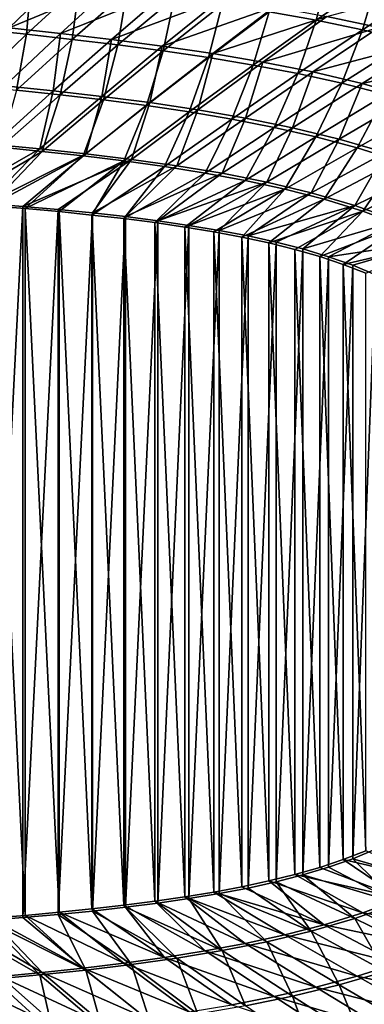
# Model space of a CAD drawing. Units: millimetres. Extents: x -10 to 1600, y -950 to -240.
# Drawn here: x 1135 to 1225, y -715 to -459 of the extents above; entities that cross this region are included whole.
import ezdxf

# ---------------------------------------------------------------- set-up
doc = ezdxf.new("R2010")
doc.units = ezdxf.units.MM
doc.header["$LTSCALE"] = 79.945264
for name, color, linetype in [('105', 7, 'CONTINUOUS'), ('139', 7, 'CONTINUOUS'), ('153', 7, 'CONTINUOUS'), ('2', 7, 'CONTINUOUS'), ('41', 7, 'CONTINUOUS'), ('77', 7, 'CONTINUOUS')]:
    doc.layers.add(name, color=color, linetype=linetype)

msp = doc.modelspace()

# ---------------------------------------------------------------- linework, layer by layer
at = {"layer": '105', "linetype": 'Continuous'}
for points in [[(1135.85, -507.42, -433.68), (1126.37, -693.33, -433.93), (1126.37, -506.67, -433.93), (1135.85, -507.42, -433.68)], [(1135.85, -692.58, -433.68), (1126.37, -693.33, -433.93), (1135.85, -507.42, -433.68), (1135.85, -692.58, -433.68)], [(1145.05, -508.22, -433.44), (1135.85, -692.58, -433.68), (1135.85, -507.42, -433.68), (1145.05, -508.22, -433.44)], [(1145.05, -691.78, -433.44), (1135.85, -692.58, -433.68), (1145.05, -508.22, -433.44), (1145.05, -691.78, -433.44)], [(1153.98, -509.11, -433.21), (1145.05, -691.78, -433.44), (1145.05, -508.22, -433.44), (1153.98, -509.11, -433.21)], [(1153.98, -690.89, -433.21), (1145.05, -691.78, -433.44), (1153.98, -509.11, -433.21), (1153.98, -690.89, -433.21)], [(1162.64, -510.09, -432.98), (1153.98, -690.89, -433.21), (1153.98, -509.11, -433.21), (1162.64, -510.09, -432.98)], [(1162.64, -689.91, -432.98), (1153.98, -690.89, -433.21), (1162.64, -510.09, -432.98), (1162.64, -689.91, -432.98)], [(1171.03, -511.16, -432.76), (1162.64, -689.91, -432.98), (1162.64, -510.09, -432.98), (1171.03, -511.16, -432.76)], [(1171.03, -688.84, -432.76), (1162.64, -689.91, -432.98), (1171.03, -511.16, -432.76), (1171.03, -688.84, -432.76)], [(1179.15, -512.35, -432.55), (1171.03, -688.84, -432.76), (1171.03, -511.16, -432.76), (1179.15, -512.35, -432.55)], [(1179.15, -687.65, -432.55), (1171.03, -688.84, -432.76), (1179.15, -512.35, -432.55), (1179.15, -687.65, -432.55)], [(1186.99, -513.65, -432.34), (1179.15, -687.65, -432.55), (1179.15, -512.35, -432.55), (1186.99, -513.65, -432.34)], [(1187, -686.35, -432.34), (1179.15, -687.65, -432.55), (1186.99, -513.65, -432.34), (1187, -686.35, -432.34)], [(1194.56, -515.1, -432.14), (1187, -686.35, -432.34), (1186.99, -513.65, -432.34), (1194.56, -515.1, -432.14)], [(1194.56, -684.9, -432.14), (1187, -686.35, -432.34), (1194.56, -515.1, -432.14), (1194.56, -684.9, -432.14)], [(1201.84, -516.72, -431.95), (1194.56, -684.9, -432.14), (1194.56, -515.1, -432.14), (1201.84, -516.72, -431.95)], [(1201.84, -683.28, -431.95), (1194.56, -684.9, -432.14), (1201.84, -516.72, -431.95), (1201.84, -683.28, -431.95)], [(1208.82, -518.5, -431.77), (1201.84, -683.28, -431.95), (1201.84, -516.72, -431.95), (1208.82, -518.5, -431.77)], [(1208.82, -681.49, -431.77), (1201.84, -683.28, -431.95), (1208.82, -518.5, -431.77), (1208.82, -681.49, -431.77)], [(1215.48, -520.52, -431.6), (1208.82, -681.49, -431.77), (1208.82, -518.5, -431.77), (1215.48, -520.52, -431.6)], [(1215.48, -679.48, -431.6), (1208.82, -681.49, -431.77), (1215.48, -520.52, -431.6), (1215.48, -679.48, -431.6)], [(1221.82, -522.74, -431.43), (1215.48, -679.48, -431.6), (1215.48, -520.52, -431.6), (1221.82, -522.74, -431.43)], [(1221.82, -677.26, -431.43), (1215.48, -679.48, -431.6), (1221.82, -522.74, -431.43), (1221.82, -677.26, -431.43)], [(1227.77, -525.23, -431.27), (1221.82, -677.26, -431.43), (1221.82, -522.74, -431.43), (1227.77, -525.23, -431.27)], [(1227.77, -674.77, -431.27), (1221.82, -677.26, -431.43), (1227.77, -525.23, -431.27), (1227.77, -674.77, -431.27)]]:
    msp.add_3dface(points, dxfattribs=at)
at = {"layer": '139', "linetype": 'Continuous'}
for points in [[(1221.82, -677.26, -431.43), (1227.77, -674.77, -431.27), (1244.39, -683.83, -425.89), (1221.82, -677.26, -431.43)], [(1215.48, -679.48, -431.6), (1221.82, -677.26, -431.43), (1233.57, -688.8, -426.24), (1215.48, -679.48, -431.6)], [(1233.57, -688.8, -426.24), (1221.82, -677.26, -431.43), (1244.39, -683.83, -425.89), (1233.57, -688.8, -426.24)], [(1201.84, -683.28, -431.95), (1208.82, -681.49, -431.77), (1222.42, -692.83, -426.61), (1201.84, -683.28, -431.95)], [(1208.82, -681.49, -431.77), (1215.48, -679.48, -431.6), (1233.57, -688.8, -426.24), (1208.82, -681.49, -431.77)], [(1222.42, -692.83, -426.61), (1208.82, -681.49, -431.77), (1233.57, -688.8, -426.24), (1222.42, -692.83, -426.61)], [(1194.56, -684.9, -432.14), (1201.84, -683.28, -431.95), (1211.03, -696.15, -427), (1194.56, -684.9, -432.14)], [(1211.03, -696.15, -427), (1201.84, -683.28, -431.95), (1222.42, -692.83, -426.61), (1211.03, -696.15, -427)], [(1179.15, -687.65, -432.55), (1187, -686.35, -432.34), (1199.47, -698.9, -427.39), (1179.15, -687.65, -432.55)], [(1187, -686.35, -432.34), (1194.56, -684.9, -432.14), (1211.03, -696.15, -427), (1187, -686.35, -432.34)], [(1199.47, -698.9, -427.39), (1187, -686.35, -432.34), (1211.03, -696.15, -427), (1199.47, -698.9, -427.39)], [(1162.64, -689.91, -432.98), (1171.03, -688.84, -432.76), (1187.79, -701.2, -427.79), (1162.64, -689.91, -432.98)], [(1171.03, -688.84, -432.76), (1179.15, -687.65, -432.55), (1187.79, -701.2, -427.79), (1171.03, -688.84, -432.76)], [(1187.79, -701.2, -427.79), (1179.15, -687.65, -432.55), (1199.47, -698.9, -427.39), (1187.79, -701.2, -427.79)], [(1222.42, -692.83, -426.61), (1233.57, -688.8, -426.24), (1241.88, -702.37, -420.45), (1222.42, -692.83, -426.61)], [(1135.85, -692.58, -433.68), (1145.05, -691.78, -433.44), (1152.26, -706.28, -429.06), (1135.85, -692.58, -433.68)], [(1145.05, -691.78, -433.44), (1153.98, -690.89, -433.21), (1164.16, -704.83, -428.63), (1145.05, -691.78, -433.44)], [(1152.26, -706.28, -429.06), (1145.05, -691.78, -433.44), (1164.16, -704.83, -428.63), (1152.26, -706.28, -429.06)], [(1153.98, -690.89, -433.21), (1162.64, -689.91, -432.98), (1176.01, -703.16, -428.2), (1153.98, -690.89, -433.21)], [(1164.16, -704.83, -428.63), (1153.98, -690.89, -433.21), (1176.01, -703.16, -428.2), (1164.16, -704.83, -428.63)], [(1176.01, -703.16, -428.2), (1162.64, -689.91, -432.98), (1187.79, -701.2, -427.79), (1176.01, -703.16, -428.2)], [(1116.61, -694, -434.18), (1126.37, -693.33, -433.93), (1140.31, -707.54, -429.5), (1116.61, -694, -434.18)], [(1128.32, -708.67, -429.94), (1116.61, -694, -434.18), (1140.31, -707.54, -429.5), (1128.32, -708.67, -429.94)], [(1126.37, -693.33, -433.93), (1135.85, -692.58, -433.68), (1152.26, -706.28, -429.06), (1126.37, -693.33, -433.93)], [(1140.31, -707.54, -429.5), (1126.37, -693.33, -433.93), (1152.26, -706.28, -429.06), (1140.31, -707.54, -429.5)], [(1211.03, -696.15, -427), (1222.42, -692.83, -426.61), (1230.24, -706.59, -420.92), (1211.03, -696.15, -427)], [(1230.24, -706.59, -420.92), (1222.42, -692.83, -426.61), (1241.88, -702.37, -420.45), (1230.24, -706.59, -420.92)], [(1199.47, -698.9, -427.39), (1211.03, -696.15, -427), (1218.32, -710.12, -421.4), (1199.47, -698.9, -427.39)], [(1218.32, -710.12, -421.4), (1211.03, -696.15, -427), (1230.24, -706.59, -420.92), (1218.32, -710.12, -421.4)], [(1187.79, -701.2, -427.79), (1199.47, -698.9, -427.39), (1206.17, -713.08, -421.89), (1187.79, -701.2, -427.79)], [(1206.17, -713.08, -421.89), (1199.47, -698.9, -427.39), (1218.32, -710.12, -421.4), (1206.17, -713.08, -421.89)], [(1176.01, -703.16, -428.2), (1187.79, -701.2, -427.79), (1193.88, -715.59, -422.39), (1176.01, -703.16, -428.2)], [(1193.88, -715.59, -422.39), (1187.79, -701.2, -427.79), (1206.17, -713.08, -421.89), (1193.88, -715.59, -422.39)], [(1152.26, -706.28, -429.06), (1164.16, -704.83, -428.63), (1168.98, -719.6, -423.45), (1152.26, -706.28, -429.06)], [(1164.16, -704.83, -428.63), (1176.01, -703.16, -428.2), (1181.48, -717.74, -422.91), (1164.16, -704.83, -428.63)], [(1168.98, -719.6, -423.45), (1164.16, -704.83, -428.63), (1181.48, -717.74, -422.91), (1168.98, -719.6, -423.45)], [(1181.48, -717.74, -422.91), (1176.01, -703.16, -428.2), (1193.88, -715.59, -422.39), (1181.48, -717.74, -422.91)], [(1128.32, -708.67, -429.94), (1140.31, -707.54, -429.5), (1143.8, -722.7, -424.57), (1128.32, -708.67, -429.94)], [(1140.31, -707.54, -429.5), (1152.26, -706.28, -429.06), (1156.42, -721.24, -424), (1140.31, -707.54, -429.5)], [(1143.8, -722.7, -424.57), (1140.31, -707.54, -429.5), (1156.42, -721.24, -424), (1143.8, -722.7, -424.57)], [(1156.42, -721.24, -424), (1152.26, -706.28, -429.06), (1168.98, -719.6, -423.45), (1156.42, -721.24, -424)], [(1218.32, -710.12, -421.4), (1230.24, -706.59, -420.92), (1236.9, -720.97, -414.56), (1218.32, -710.12, -421.4)], [(1131.14, -724.01, -425.15), (1128.32, -708.67, -429.94), (1143.8, -722.7, -424.57), (1131.14, -724.01, -425.15)], [(1206.17, -713.08, -421.89), (1218.32, -710.12, -421.4), (1224.25, -724.56, -415.12), (1206.17, -713.08, -421.89)], [(1224.25, -724.56, -415.12), (1218.32, -710.12, -421.4), (1236.9, -720.97, -414.56), (1224.25, -724.56, -415.12)], [(1193.88, -715.59, -422.39), (1206.17, -713.08, -421.89), (1211.41, -727.58, -415.69), (1193.88, -715.59, -422.39)], [(1211.41, -727.58, -415.69), (1206.17, -713.08, -421.89), (1224.25, -724.56, -415.12), (1211.41, -727.58, -415.69)]]:
    msp.add_3dface(points, dxfattribs=at)
at = {"layer": '153', "linetype": 'Continuous'}
for points in [[(1145.86, -447.86, -412.13), (1118.93, -459.65, -420.22), (1131.86, -446.38, -412.87), (1145.86, -447.86, -412.13)], [(1132.3, -460.96, -419.53), (1118.93, -459.65, -420.22), (1145.86, -447.86, -412.13), (1132.3, -460.96, -419.53)], [(1159.82, -449.46, -411.4), (1132.3, -460.96, -419.53), (1145.86, -447.86, -412.13), (1159.82, -449.46, -411.4)], [(1145.64, -462.38, -418.85), (1132.3, -460.96, -419.53), (1159.82, -449.46, -411.4), (1145.64, -462.38, -418.85)], [(1173.74, -451.24, -410.68), (1145.64, -462.38, -418.85), (1159.82, -449.46, -411.4), (1173.74, -451.24, -410.68)], [(1228.63, -460.87, -408.01), (1215.07, -457.94, -408.64), (1245.57, -449.75, -399.2), (1228.63, -460.87, -408.01)], [(1158.93, -463.94, -418.19), (1145.64, -462.38, -418.85), (1173.74, -451.24, -410.68), (1158.93, -463.94, -418.19)], [(1187.6, -453.21, -409.98), (1158.93, -463.94, -418.19), (1173.74, -451.24, -410.68), (1187.6, -453.21, -409.98)], [(1172.17, -465.68, -417.53), (1158.93, -463.94, -418.19), (1187.6, -453.21, -409.98), (1172.17, -465.68, -417.53)], [(1201.38, -455.42, -409.3), (1172.17, -465.68, -417.53), (1187.6, -453.21, -409.98), (1201.38, -455.42, -409.3)], [(1185.34, -467.64, -416.9), (1172.17, -465.68, -417.53), (1201.38, -455.42, -409.3), (1185.34, -467.64, -416.9)], [(1215.07, -457.94, -408.64), (1185.34, -467.64, -416.9), (1201.38, -455.42, -409.3), (1215.07, -457.94, -408.64)], [(1198.43, -469.85, -416.28), (1185.34, -467.64, -416.9), (1215.07, -457.94, -408.64), (1198.43, -469.85, -416.28)], [(1228.63, -460.87, -408.01), (1198.43, -469.85, -416.28), (1215.07, -457.94, -408.64), (1228.63, -460.87, -408.01)], [(1145.64, -462.38, -418.85), (1131.14, -475.99, -425.15), (1132.3, -460.96, -419.53), (1145.64, -462.38, -418.85)], [(1211.41, -472.42, -415.69), (1198.43, -469.85, -416.28), (1228.63, -460.87, -408.01), (1211.41, -472.42, -415.69)], [(1242.04, -464.35, -407.4), (1211.41, -472.42, -415.69), (1228.63, -460.87, -408.01), (1242.04, -464.35, -407.4)], [(1143.8, -477.3, -424.57), (1131.14, -475.99, -425.15), (1145.64, -462.38, -418.85), (1143.8, -477.3, -424.57)], [(1158.93, -463.94, -418.19), (1143.8, -477.3, -424.57), (1145.64, -462.38, -418.85), (1158.93, -463.94, -418.19)], [(1156.42, -478.76, -424), (1143.8, -477.3, -424.57), (1158.93, -463.94, -418.19), (1156.42, -478.76, -424)], [(1172.17, -465.68, -417.53), (1156.42, -478.76, -424), (1158.93, -463.94, -418.19), (1172.17, -465.68, -417.53)], [(1168.98, -480.4, -423.45), (1156.42, -478.76, -424), (1172.17, -465.68, -417.53), (1168.98, -480.4, -423.45)], [(1185.34, -467.64, -416.9), (1168.98, -480.4, -423.45), (1172.17, -465.68, -417.53), (1185.34, -467.64, -416.9)], [(1224.25, -475.44, -415.12), (1211.41, -472.42, -415.69), (1242.04, -464.35, -407.4), (1224.25, -475.44, -415.12)], [(1255.22, -468.53, -406.8), (1224.25, -475.44, -415.12), (1242.04, -464.35, -407.4), (1255.22, -468.53, -406.8)], [(1181.48, -482.26, -422.91), (1168.98, -480.4, -423.45), (1185.34, -467.64, -416.9), (1181.48, -482.26, -422.91)], [(1198.43, -469.85, -416.28), (1181.48, -482.26, -422.91), (1185.34, -467.64, -416.9), (1198.43, -469.85, -416.28)], [(1236.89, -479.03, -414.56), (1224.25, -475.44, -415.12), (1255.22, -468.53, -406.8), (1236.89, -479.03, -414.56)], [(1193.88, -484.41, -422.39), (1181.48, -482.26, -422.91), (1198.43, -469.85, -416.28), (1193.88, -484.41, -422.39)], [(1211.41, -472.42, -415.69), (1193.88, -484.41, -422.39), (1198.43, -469.85, -416.28), (1211.41, -472.42, -415.69)], [(1206.17, -486.92, -421.89), (1193.88, -484.41, -422.39), (1211.41, -472.42, -415.69), (1206.17, -486.92, -421.89)], [(1224.25, -475.44, -415.12), (1206.17, -486.92, -421.89), (1211.41, -472.42, -415.69), (1224.25, -475.44, -415.12)], [(1143.8, -477.3, -424.57), (1128.32, -491.33, -429.94), (1131.14, -475.99, -425.15), (1143.8, -477.3, -424.57)], [(1218.32, -489.88, -421.4), (1206.17, -486.92, -421.89), (1224.25, -475.44, -415.12), (1218.32, -489.88, -421.4)], [(1236.89, -479.03, -414.56), (1218.32, -489.88, -421.4), (1224.25, -475.44, -415.12), (1236.89, -479.03, -414.56)], [(1140.31, -492.46, -429.5), (1128.32, -491.33, -429.94), (1143.8, -477.3, -424.57), (1140.31, -492.46, -429.5)], [(1156.42, -478.76, -424), (1140.31, -492.46, -429.5), (1143.8, -477.3, -424.57), (1156.42, -478.76, -424)], [(1152.26, -493.72, -429.06), (1140.31, -492.46, -429.5), (1156.42, -478.76, -424), (1152.26, -493.72, -429.06)], [(1168.98, -480.4, -423.45), (1152.26, -493.72, -429.06), (1156.42, -478.76, -424), (1168.98, -480.4, -423.45)], [(1230.24, -493.41, -420.92), (1218.32, -489.88, -421.4), (1236.89, -479.03, -414.56), (1230.24, -493.41, -420.92)], [(1164.16, -495.17, -428.63), (1152.26, -493.72, -429.06), (1168.98, -480.4, -423.45), (1164.16, -495.17, -428.63)], [(1181.48, -482.26, -422.91), (1164.16, -495.17, -428.63), (1168.98, -480.4, -423.45), (1181.48, -482.26, -422.91)], [(1176.01, -496.84, -428.2), (1164.16, -495.17, -428.63), (1181.48, -482.26, -422.91), (1176.01, -496.84, -428.2)], [(1193.88, -484.41, -422.39), (1176.01, -496.84, -428.2), (1181.48, -482.26, -422.91), (1193.88, -484.41, -422.39)], [(1187.79, -498.8, -427.79), (1176.01, -496.84, -428.2), (1193.88, -484.41, -422.39), (1187.79, -498.8, -427.79)], [(1206.17, -486.92, -421.89), (1187.79, -498.8, -427.79), (1193.88, -484.41, -422.39), (1206.17, -486.92, -421.89)], [(1199.47, -501.1, -427.39), (1187.79, -498.8, -427.79), (1206.17, -486.92, -421.89), (1199.47, -501.1, -427.39)], [(1218.32, -489.88, -421.4), (1199.47, -501.1, -427.39), (1206.17, -486.92, -421.89), (1218.32, -489.88, -421.4)], [(1140.31, -492.46, -429.5), (1116.61, -506, -434.18), (1128.32, -491.33, -429.94), (1140.31, -492.46, -429.5)], [(1211.03, -503.85, -427), (1199.47, -501.1, -427.39), (1218.32, -489.88, -421.4), (1211.03, -503.85, -427)], [(1230.24, -493.41, -420.92), (1211.03, -503.85, -427), (1218.32, -489.88, -421.4), (1230.24, -493.41, -420.92)], [(1126.37, -506.67, -433.93), (1116.61, -506, -434.18), (1140.31, -492.46, -429.5), (1126.37, -506.67, -433.93)], [(1152.26, -493.72, -429.06), (1126.37, -506.67, -433.93), (1140.31, -492.46, -429.5), (1152.26, -493.72, -429.06)], [(1135.85, -507.42, -433.68), (1126.37, -506.67, -433.93), (1152.26, -493.72, -429.06), (1135.85, -507.42, -433.68)], [(1164.16, -495.17, -428.63), (1135.85, -507.42, -433.68), (1152.26, -493.72, -429.06), (1164.16, -495.17, -428.63)], [(1222.42, -507.17, -426.61), (1211.03, -503.85, -427), (1230.24, -493.41, -420.92), (1222.42, -507.17, -426.61)], [(1241.88, -497.63, -420.45), (1222.42, -507.17, -426.61), (1230.24, -493.41, -420.92), (1241.88, -497.63, -420.45)], [(1145.05, -508.22, -433.44), (1135.85, -507.42, -433.68), (1164.16, -495.17, -428.63), (1145.05, -508.22, -433.44)], [(1153.98, -509.11, -433.21), (1145.05, -508.22, -433.44), (1164.16, -495.17, -428.63), (1153.98, -509.11, -433.21)], [(1176.01, -496.84, -428.2), (1153.98, -509.11, -433.21), (1164.16, -495.17, -428.63), (1176.01, -496.84, -428.2)], [(1162.64, -510.09, -432.98), (1153.98, -509.11, -433.21), (1176.01, -496.84, -428.2), (1162.64, -510.09, -432.98)], [(1187.79, -498.8, -427.79), (1162.64, -510.09, -432.98), (1176.01, -496.84, -428.2), (1187.79, -498.8, -427.79)], [(1171.03, -511.16, -432.76), (1162.64, -510.09, -432.98), (1187.79, -498.8, -427.79), (1171.03, -511.16, -432.76)], [(1199.47, -501.1, -427.39), (1171.03, -511.16, -432.76), (1187.79, -498.8, -427.79), (1199.47, -501.1, -427.39)], [(1233.57, -511.2, -426.24), (1222.42, -507.17, -426.61), (1241.88, -497.63, -420.45), (1233.57, -511.2, -426.24)], [(1179.15, -512.35, -432.55), (1171.03, -511.16, -432.76), (1199.47, -501.1, -427.39), (1179.15, -512.35, -432.55)], [(1186.99, -513.65, -432.34), (1179.15, -512.35, -432.55), (1199.47, -501.1, -427.39), (1186.99, -513.65, -432.34)], [(1211.03, -503.85, -427), (1186.99, -513.65, -432.34), (1199.47, -501.1, -427.39), (1211.03, -503.85, -427)], [(1194.56, -515.1, -432.14), (1186.99, -513.65, -432.34), (1211.03, -503.85, -427), (1194.56, -515.1, -432.14)], [(1222.42, -507.17, -426.61), (1194.56, -515.1, -432.14), (1211.03, -503.85, -427), (1222.42, -507.17, -426.61)], [(1201.84, -516.72, -431.95), (1194.56, -515.1, -432.14), (1222.42, -507.17, -426.61), (1201.84, -516.72, -431.95)], [(1208.82, -518.5, -431.77), (1201.84, -516.72, -431.95), (1222.42, -507.17, -426.61), (1208.82, -518.5, -431.77)], [(1233.57, -511.2, -426.24), (1208.82, -518.5, -431.77), (1222.42, -507.17, -426.61), (1233.57, -511.2, -426.24)], [(1215.48, -520.52, -431.6), (1208.82, -518.5, -431.77), (1233.57, -511.2, -426.24), (1215.48, -520.52, -431.6)], [(1244.39, -516.17, -425.89), (1215.48, -520.52, -431.6), (1233.57, -511.2, -426.24), (1244.39, -516.17, -425.89)], [(1221.82, -522.74, -431.43), (1215.48, -520.52, -431.6), (1244.39, -516.17, -425.89), (1221.82, -522.74, -431.43)], [(1227.77, -525.23, -431.27), (1221.82, -522.74, -431.43), (1244.39, -516.17, -425.89), (1227.77, -525.23, -431.27)]]:
    msp.add_3dface(points, dxfattribs=at)
at = {"layer": '2', "linetype": 'Continuous'}
for points in [[(1136.48, -507.98, -429.56), (1127.39, -507.24, -429.8), (1136.48, -692.02, -429.56), (1136.48, -507.98, -429.56)], [(1136.48, -692.02, -429.56), (1127.39, -507.24, -429.8), (1127.39, -692.76, -429.8), (1136.48, -692.02, -429.56)], [(1145.31, -508.78, -429.33), (1136.48, -507.98, -429.56), (1145.31, -691.22, -429.33), (1145.31, -508.78, -429.33)], [(1145.31, -691.22, -429.33), (1136.48, -507.98, -429.56), (1136.48, -692.02, -429.56), (1145.31, -691.22, -429.33)], [(1153.88, -509.66, -429.11), (1145.31, -508.78, -429.33), (1153.88, -690.34, -429.11), (1153.88, -509.66, -429.11)], [(1153.88, -690.34, -429.11), (1145.31, -508.78, -429.33), (1145.31, -691.22, -429.33), (1153.88, -690.34, -429.11)], [(1162.21, -510.61, -428.89), (1153.88, -509.66, -429.11), (1162.21, -689.39, -428.89), (1162.21, -510.61, -428.89)], [(1162.21, -689.39, -428.89), (1153.88, -509.66, -429.11), (1153.88, -690.34, -429.11), (1162.21, -689.39, -428.89)], [(1170.28, -511.64, -428.68), (1162.21, -510.61, -428.89), (1170.28, -688.36, -428.68), (1170.28, -511.64, -428.68)], [(1170.28, -688.36, -428.68), (1162.21, -510.61, -428.89), (1162.21, -689.39, -428.89), (1170.28, -688.36, -428.68)], [(1178.1, -512.79, -428.47), (1170.28, -511.64, -428.68), (1178.1, -687.21, -428.47), (1178.1, -512.79, -428.47)], [(1178.1, -687.21, -428.47), (1170.28, -511.64, -428.68), (1170.28, -688.36, -428.68), (1178.1, -687.21, -428.47)], [(1185.66, -514.04, -428.27), (1178.1, -512.79, -428.47), (1185.66, -685.96, -428.27), (1185.66, -514.04, -428.27)], [(1185.66, -685.96, -428.27), (1178.1, -512.79, -428.47), (1178.1, -687.21, -428.47), (1185.66, -685.96, -428.27)], [(1192.96, -515.41, -428.08), (1185.66, -514.04, -428.27), (1192.96, -684.59, -428.08), (1192.96, -515.41, -428.08)], [(1192.96, -684.59, -428.08), (1185.66, -514.04, -428.27), (1185.66, -685.96, -428.27), (1192.96, -684.59, -428.08)], [(1199.99, -516.94, -427.9), (1192.96, -515.41, -428.08), (1199.99, -683.06, -427.9), (1199.99, -516.94, -427.9)], [(1199.99, -683.06, -427.9), (1192.96, -515.41, -428.08), (1192.96, -684.59, -428.08), (1199.99, -683.06, -427.9)], [(1206.75, -518.62, -427.72), (1199.99, -516.94, -427.9), (1206.75, -681.38, -427.72), (1206.75, -518.62, -427.72)], [(1206.75, -681.38, -427.72), (1199.99, -516.94, -427.9), (1199.99, -683.06, -427.9), (1206.75, -681.38, -427.72)], [(1213.23, -520.47, -427.55), (1206.75, -518.62, -427.72), (1213.23, -679.53, -427.55), (1213.23, -520.47, -427.55)], [(1213.23, -679.53, -427.55), (1206.75, -518.62, -427.72), (1206.75, -681.38, -427.72), (1213.23, -679.53, -427.55)], [(1219.37, -522.54, -427.39), (1213.23, -520.47, -427.55), (1219.37, -677.46, -427.39), (1219.37, -522.54, -427.39)], [(1219.37, -677.46, -427.39), (1213.23, -520.47, -427.55), (1213.23, -679.53, -427.55), (1219.37, -677.46, -427.39)], [(1225.21, -524.82, -427.24), (1219.37, -522.54, -427.39), (1225.21, -675.18, -427.24), (1225.21, -524.82, -427.24)], [(1225.21, -675.18, -427.24), (1219.37, -522.54, -427.39), (1219.37, -677.46, -427.39), (1225.21, -675.18, -427.24)]]:
    msp.add_3dface(points, dxfattribs=at)
at = {"layer": '41', "linetype": 'Continuous'}
for points in [[(1200.07, -456.77, -405.53), (1212.29, -458.96, -404.93), (1215.66, -445.4, -396.91), (1200.07, -456.77, -405.53)], [(1215.66, -445.4, -396.91), (1212.29, -458.96, -404.93), (1228.39, -447.79, -396.29), (1215.66, -445.4, -396.91)], [(1125.5, -447.34, -409.39), (1124.91, -461.39, -415.94), (1138.02, -448.6, -408.73), (1125.5, -447.34, -409.39)], [(1124.91, -461.39, -415.94), (1136.85, -462.6, -415.33), (1138.02, -448.6, -408.73), (1124.91, -461.39, -415.94)], [(1138.02, -448.6, -408.73), (1136.85, -462.6, -415.33), (1150.51, -449.96, -408.07), (1138.02, -448.6, -408.73)], [(1212.29, -458.96, -404.93), (1224.4, -461.46, -404.34), (1228.39, -447.79, -396.29), (1212.29, -458.96, -404.93)], [(1228.39, -447.79, -396.29), (1224.4, -461.46, -404.34), (1241.02, -450.53, -395.7), (1228.39, -447.79, -396.29)], [(1136.85, -462.6, -415.33), (1148.76, -463.92, -414.73), (1150.51, -449.96, -408.07), (1136.85, -462.6, -415.33)], [(1150.51, -449.96, -408.07), (1148.76, -463.92, -414.73), (1162.98, -451.44, -407.41), (1150.51, -449.96, -408.07)], [(1224.4, -461.46, -404.34), (1236.4, -464.34, -403.78), (1241.02, -450.53, -395.7), (1224.4, -461.46, -404.34)], [(1148.76, -463.92, -414.73), (1160.64, -465.36, -414.14), (1162.98, -451.44, -407.41), (1148.76, -463.92, -414.73)], [(1162.98, -451.44, -407.41), (1160.64, -465.36, -414.14), (1175.4, -453.05, -406.77), (1162.98, -451.44, -407.41)], [(1160.64, -465.36, -414.14), (1172.46, -466.94, -413.56), (1175.4, -453.05, -406.77), (1160.64, -465.36, -414.14)], [(1175.4, -453.05, -406.77), (1172.46, -466.94, -413.56), (1187.77, -454.81, -406.14), (1175.4, -453.05, -406.77)], [(1172.46, -466.94, -413.56), (1184.23, -468.68, -412.99), (1187.77, -454.81, -406.14), (1172.46, -466.94, -413.56)], [(1187.77, -454.81, -406.14), (1184.23, -468.68, -412.99), (1200.07, -456.77, -405.53), (1187.77, -454.81, -406.14)], [(1184.23, -468.68, -412.99), (1195.92, -470.63, -412.44), (1200.07, -456.77, -405.53), (1184.23, -468.68, -412.99)], [(1200.07, -456.77, -405.53), (1195.92, -470.63, -412.44), (1212.29, -458.96, -404.93), (1200.07, -456.77, -405.53)], [(1124.91, -461.39, -415.94), (1122.92, -476, -421.46), (1136.85, -462.6, -415.33), (1124.91, -461.39, -415.94)], [(1195.92, -470.63, -412.44), (1207.52, -472.84, -411.9), (1212.29, -458.96, -404.93), (1195.92, -470.63, -412.44)], [(1212.29, -458.96, -404.93), (1207.52, -472.84, -411.9), (1224.4, -461.46, -404.34), (1212.29, -458.96, -404.93)], [(1207.52, -472.84, -411.9), (1219.01, -475.37, -411.38), (1224.4, -461.46, -404.34), (1207.52, -472.84, -411.9)], [(1224.4, -461.46, -404.34), (1219.01, -475.37, -411.38), (1236.4, -464.34, -403.78), (1224.4, -461.46, -404.34)], [(1122.92, -476, -421.46), (1134.26, -477.12, -420.94), (1136.85, -462.6, -415.33), (1122.92, -476, -421.46)], [(1136.85, -462.6, -415.33), (1134.26, -477.12, -420.94), (1148.76, -463.92, -414.73), (1136.85, -462.6, -415.33)], [(1134.26, -477.12, -420.94), (1145.58, -478.34, -420.43), (1148.76, -463.92, -414.73), (1134.26, -477.12, -420.94)], [(1148.76, -463.92, -414.73), (1145.58, -478.34, -420.43), (1160.64, -465.36, -414.14), (1148.76, -463.92, -414.73)], [(1145.58, -478.34, -420.43), (1156.85, -479.68, -419.93), (1160.64, -465.36, -414.14), (1145.58, -478.34, -420.43)], [(1160.64, -465.36, -414.14), (1156.85, -479.68, -419.93), (1172.46, -466.94, -413.56), (1160.64, -465.36, -414.14)], [(1219.01, -475.37, -411.38), (1230.36, -478.31, -410.87), (1236.4, -464.34, -403.78), (1219.01, -475.37, -411.38)], [(1156.85, -479.68, -419.93), (1168.08, -481.17, -419.44), (1172.46, -466.94, -413.56), (1156.85, -479.68, -419.93)], [(1172.46, -466.94, -413.56), (1168.08, -481.17, -419.44), (1184.23, -468.68, -412.99), (1172.46, -466.94, -413.56)], [(1168.08, -481.17, -419.44), (1179.24, -482.83, -418.96), (1184.23, -468.68, -412.99), (1168.08, -481.17, -419.44)], [(1184.23, -468.68, -412.99), (1179.24, -482.83, -418.96), (1195.92, -470.63, -412.44), (1184.23, -468.68, -412.99)], [(1179.24, -482.83, -418.96), (1190.34, -484.7, -418.5), (1195.92, -470.63, -412.44), (1179.24, -482.83, -418.96)], [(1195.92, -470.63, -412.44), (1190.34, -484.7, -418.5), (1207.52, -472.84, -411.9), (1195.92, -470.63, -412.44)], [(1190.34, -484.7, -418.5), (1201.34, -486.83, -418.05), (1207.52, -472.84, -411.9), (1190.34, -484.7, -418.5)], [(1207.52, -472.84, -411.9), (1201.34, -486.83, -418.05), (1219.01, -475.37, -411.38), (1207.52, -472.84, -411.9)], [(1201.34, -486.83, -418.05), (1212.23, -489.29, -417.6), (1219.01, -475.37, -411.38), (1201.34, -486.83, -418.05)], [(1219.01, -475.37, -411.38), (1212.23, -489.29, -417.6), (1230.36, -478.31, -410.87), (1219.01, -475.37, -411.38)], [(1134.26, -477.12, -420.94), (1130.17, -492.03, -425.76), (1145.58, -478.34, -420.43), (1134.26, -477.12, -420.94)], [(1130.17, -492.03, -425.76), (1140.89, -493.09, -425.36), (1145.58, -478.34, -420.43), (1130.17, -492.03, -425.76)], [(1145.58, -478.34, -420.43), (1140.89, -493.09, -425.36), (1156.85, -479.68, -419.93), (1145.58, -478.34, -420.43)], [(1212.23, -489.29, -417.6), (1222.96, -492.15, -417.17), (1230.36, -478.31, -410.87), (1212.23, -489.29, -417.6)], [(1230.36, -478.31, -410.87), (1222.96, -492.15, -417.17), (1241.49, -481.74, -410.37), (1230.36, -478.31, -410.87)], [(1140.89, -493.09, -425.36), (1151.58, -494.26, -424.98), (1156.85, -479.68, -419.93), (1140.89, -493.09, -425.36)], [(1156.85, -479.68, -419.93), (1151.58, -494.26, -424.98), (1168.08, -481.17, -419.44), (1156.85, -479.68, -419.93)], [(1151.58, -494.26, -424.98), (1162.22, -495.57, -424.6), (1168.08, -481.17, -419.44), (1151.58, -494.26, -424.98)], [(1168.08, -481.17, -419.44), (1162.22, -495.57, -424.6), (1179.24, -482.83, -418.96), (1168.08, -481.17, -419.44)], [(1222.96, -492.15, -417.17), (1233.48, -495.49, -416.75), (1241.49, -481.74, -410.37), (1222.96, -492.15, -417.17)], [(1162.22, -495.57, -424.6), (1172.82, -497.05, -424.22), (1179.24, -482.83, -418.96), (1162.22, -495.57, -424.6)], [(1179.24, -482.83, -418.96), (1172.82, -497.05, -424.22), (1190.34, -484.7, -418.5), (1179.24, -482.83, -418.96)], [(1172.82, -497.05, -424.22), (1183.36, -498.73, -423.86), (1190.34, -484.7, -418.5), (1172.82, -497.05, -424.22)], [(1190.34, -484.7, -418.5), (1183.36, -498.73, -423.86), (1201.34, -486.83, -418.05), (1190.34, -484.7, -418.5)], [(1183.36, -498.73, -423.86), (1193.82, -500.67, -423.5), (1201.34, -486.83, -418.05), (1183.36, -498.73, -423.86)], [(1201.34, -486.83, -418.05), (1193.82, -500.67, -423.5), (1212.23, -489.29, -417.6), (1201.34, -486.83, -418.05)], [(1193.82, -500.67, -423.5), (1204.18, -502.93, -423.15), (1212.23, -489.29, -417.6), (1193.82, -500.67, -423.5)], [(1212.23, -489.29, -417.6), (1204.18, -502.93, -423.15), (1222.96, -492.15, -417.17), (1212.23, -489.29, -417.6)], [(1130.17, -492.03, -425.76), (1118.05, -506.56, -430.05), (1140.89, -493.09, -425.36), (1130.17, -492.03, -425.76)], [(1204.18, -502.93, -423.15), (1214.42, -505.56, -422.8), (1222.96, -492.15, -417.17), (1204.18, -502.93, -423.15)], [(1222.96, -492.15, -417.17), (1214.42, -505.56, -422.8), (1233.48, -495.49, -416.75), (1222.96, -492.15, -417.17)], [(1118.05, -506.56, -430.05), (1127.39, -507.24, -429.8), (1140.89, -493.09, -425.36), (1118.05, -506.56, -430.05)], [(1140.89, -493.09, -425.36), (1127.39, -507.24, -429.8), (1151.58, -494.26, -424.98), (1140.89, -493.09, -425.36)], [(1127.39, -507.24, -429.8), (1136.48, -507.98, -429.56), (1151.58, -494.26, -424.98), (1127.39, -507.24, -429.8)], [(1151.58, -494.26, -424.98), (1136.48, -507.98, -429.56), (1162.22, -495.57, -424.6), (1151.58, -494.26, -424.98)], [(1136.48, -507.98, -429.56), (1145.31, -508.78, -429.33), (1162.22, -495.57, -424.6), (1136.48, -507.98, -429.56)], [(1145.31, -508.78, -429.33), (1153.88, -509.66, -429.11), (1162.22, -495.57, -424.6), (1145.31, -508.78, -429.33)], [(1162.22, -495.57, -424.6), (1153.88, -509.66, -429.11), (1172.82, -497.05, -424.22), (1162.22, -495.57, -424.6)], [(1153.88, -509.66, -429.11), (1162.21, -510.61, -428.89), (1172.82, -497.05, -424.22), (1153.88, -509.66, -429.11)], [(1172.82, -497.05, -424.22), (1162.21, -510.61, -428.89), (1183.36, -498.73, -423.86), (1172.82, -497.05, -424.22)], [(1214.42, -505.56, -422.8), (1224.49, -508.67, -422.47), (1233.48, -495.49, -416.75), (1214.42, -505.56, -422.8)], [(1233.48, -495.49, -416.75), (1224.49, -508.67, -422.47), (1243.73, -499.4, -416.32), (1233.48, -495.49, -416.75)], [(1162.21, -510.61, -428.89), (1170.28, -511.64, -428.68), (1183.36, -498.73, -423.86), (1162.21, -510.61, -428.89)], [(1183.36, -498.73, -423.86), (1170.28, -511.64, -428.68), (1193.82, -500.67, -423.5), (1183.36, -498.73, -423.86)], [(1224.49, -508.67, -422.47), (1234.35, -512.37, -422.14), (1243.73, -499.4, -416.32), (1224.49, -508.67, -422.47)], [(1170.28, -511.64, -428.68), (1178.1, -512.79, -428.47), (1193.82, -500.67, -423.5), (1170.28, -511.64, -428.68)], [(1193.82, -500.67, -423.5), (1178.1, -512.79, -428.47), (1204.18, -502.93, -423.15), (1193.82, -500.67, -423.5)], [(1178.1, -512.79, -428.47), (1185.66, -514.04, -428.27), (1204.18, -502.93, -423.15), (1178.1, -512.79, -428.47)], [(1185.66, -514.04, -428.27), (1192.96, -515.41, -428.08), (1204.18, -502.93, -423.15), (1185.66, -514.04, -428.27)], [(1204.18, -502.93, -423.15), (1192.96, -515.41, -428.08), (1214.42, -505.56, -422.8), (1204.18, -502.93, -423.15)], [(1192.96, -515.41, -428.08), (1199.99, -516.94, -427.9), (1214.42, -505.56, -422.8), (1192.96, -515.41, -428.08)], [(1214.42, -505.56, -422.8), (1199.99, -516.94, -427.9), (1224.49, -508.67, -422.47), (1214.42, -505.56, -422.8)], [(1199.99, -516.94, -427.9), (1206.75, -518.62, -427.72), (1224.49, -508.67, -422.47), (1199.99, -516.94, -427.9)], [(1206.75, -518.62, -427.72), (1213.23, -520.47, -427.55), (1224.49, -508.67, -422.47), (1206.75, -518.62, -427.72)], [(1224.49, -508.67, -422.47), (1213.23, -520.47, -427.55), (1234.35, -512.37, -422.14), (1224.49, -508.67, -422.47)], [(1213.23, -520.47, -427.55), (1219.37, -522.54, -427.39), (1234.35, -512.37, -422.14), (1213.23, -520.47, -427.55)], [(1234.35, -512.37, -422.14), (1219.37, -522.54, -427.39), (1243.92, -516.8, -421.82), (1234.35, -512.37, -422.14)], [(1219.37, -522.54, -427.39), (1225.21, -524.82, -427.24), (1243.92, -516.8, -421.82), (1219.37, -522.54, -427.39)]]:
    msp.add_3dface(points, dxfattribs=at)
at = {"layer": '77', "linetype": 'Continuous'}
for points in [[(1225.21, -675.18, -427.24), (1219.37, -677.46, -427.39), (1243.92, -683.2, -421.82), (1225.21, -675.18, -427.24)], [(1219.37, -677.46, -427.39), (1213.23, -679.53, -427.55), (1234.35, -687.63, -422.14), (1219.37, -677.46, -427.39)], [(1243.92, -683.2, -421.82), (1219.37, -677.46, -427.39), (1234.35, -687.63, -422.14), (1243.92, -683.2, -421.82)], [(1206.75, -681.38, -427.72), (1199.99, -683.06, -427.9), (1224.49, -691.33, -422.47), (1206.75, -681.38, -427.72)], [(1213.23, -679.53, -427.55), (1206.75, -681.38, -427.72), (1234.35, -687.63, -422.14), (1213.23, -679.53, -427.55)], [(1234.35, -687.63, -422.14), (1206.75, -681.38, -427.72), (1224.49, -691.33, -422.47), (1234.35, -687.63, -422.14)], [(1199.99, -683.06, -427.9), (1192.96, -684.59, -428.08), (1214.42, -694.44, -422.8), (1199.99, -683.06, -427.9)], [(1224.49, -691.33, -422.47), (1199.99, -683.06, -427.9), (1214.42, -694.44, -422.8), (1224.49, -691.33, -422.47)], [(1185.66, -685.96, -428.27), (1178.1, -687.21, -428.47), (1204.18, -697.07, -423.15), (1185.66, -685.96, -428.27)], [(1192.96, -684.59, -428.08), (1185.66, -685.96, -428.27), (1214.42, -694.44, -422.8), (1192.96, -684.59, -428.08)], [(1214.42, -694.44, -422.8), (1185.66, -685.96, -428.27), (1204.18, -697.07, -423.15), (1214.42, -694.44, -422.8)], [(1162.21, -689.39, -428.89), (1153.88, -690.34, -429.11), (1172.82, -702.95, -424.22), (1162.21, -689.39, -428.89)], [(1170.28, -688.36, -428.68), (1162.21, -689.39, -428.89), (1183.36, -701.27, -423.86), (1170.28, -688.36, -428.68)], [(1183.36, -701.27, -423.86), (1162.21, -689.39, -428.89), (1172.82, -702.95, -424.22), (1183.36, -701.27, -423.86)], [(1178.1, -687.21, -428.47), (1170.28, -688.36, -428.68), (1193.82, -699.33, -423.5), (1178.1, -687.21, -428.47)], [(1193.82, -699.33, -423.5), (1170.28, -688.36, -428.68), (1183.36, -701.27, -423.86), (1193.82, -699.33, -423.5)], [(1204.18, -697.07, -423.15), (1178.1, -687.21, -428.47), (1193.82, -699.33, -423.5), (1204.18, -697.07, -423.15)], [(1234.35, -687.63, -422.14), (1224.49, -691.33, -422.47), (1253.66, -696.03, -415.9), (1234.35, -687.63, -422.14)], [(1136.48, -692.02, -429.56), (1127.39, -692.76, -429.8), (1151.58, -705.74, -424.98), (1136.48, -692.02, -429.56)], [(1145.31, -691.22, -429.33), (1136.48, -692.02, -429.56), (1162.22, -704.43, -424.6), (1145.31, -691.22, -429.33)], [(1162.22, -704.43, -424.6), (1136.48, -692.02, -429.56), (1151.58, -705.74, -424.98), (1162.22, -704.43, -424.6)], [(1153.88, -690.34, -429.11), (1145.31, -691.22, -429.33), (1172.82, -702.95, -424.22), (1153.88, -690.34, -429.11)], [(1172.82, -702.95, -424.22), (1145.31, -691.22, -429.33), (1162.22, -704.43, -424.6), (1172.82, -702.95, -424.22)], [(1224.49, -691.33, -422.47), (1214.42, -694.44, -422.8), (1243.73, -700.6, -416.32), (1224.49, -691.33, -422.47)], [(1253.66, -696.03, -415.9), (1224.49, -691.33, -422.47), (1243.73, -700.6, -416.32), (1253.66, -696.03, -415.9)], [(1127.39, -692.76, -429.8), (1118.05, -693.44, -430.05), (1140.89, -706.91, -425.36), (1127.39, -692.76, -429.8)], [(1140.89, -706.91, -425.36), (1118.05, -693.44, -430.05), (1130.17, -707.97, -425.76), (1140.89, -706.91, -425.36)], [(1151.58, -705.74, -424.98), (1127.39, -692.76, -429.8), (1140.89, -706.91, -425.36), (1151.58, -705.74, -424.98)], [(1214.42, -694.44, -422.8), (1204.18, -697.07, -423.15), (1233.48, -704.51, -416.75), (1214.42, -694.44, -422.8)], [(1243.73, -700.6, -416.32), (1214.42, -694.44, -422.8), (1233.48, -704.51, -416.75), (1243.73, -700.6, -416.32)], [(1204.18, -697.07, -423.15), (1193.82, -699.33, -423.5), (1222.96, -707.85, -417.17), (1204.18, -697.07, -423.15)], [(1233.48, -704.51, -416.75), (1204.18, -697.07, -423.15), (1222.96, -707.85, -417.17), (1233.48, -704.51, -416.75)], [(1193.82, -699.33, -423.5), (1183.36, -701.27, -423.86), (1212.23, -710.71, -417.6), (1193.82, -699.33, -423.5)], [(1222.96, -707.85, -417.17), (1193.82, -699.33, -423.5), (1212.23, -710.71, -417.6), (1222.96, -707.85, -417.17)], [(1183.36, -701.27, -423.86), (1172.82, -702.95, -424.22), (1201.34, -713.17, -418.05), (1183.36, -701.27, -423.86)], [(1212.23, -710.71, -417.6), (1183.36, -701.27, -423.86), (1201.34, -713.17, -418.05), (1212.23, -710.71, -417.6)], [(1162.22, -704.43, -424.6), (1151.58, -705.74, -424.98), (1179.24, -717.17, -418.96), (1162.22, -704.43, -424.6)], [(1172.82, -702.95, -424.22), (1162.22, -704.43, -424.6), (1190.34, -715.3, -418.5), (1172.82, -702.95, -424.22)], [(1190.34, -715.3, -418.5), (1162.22, -704.43, -424.6), (1179.24, -717.17, -418.96), (1190.34, -715.3, -418.5)], [(1201.34, -713.17, -418.05), (1172.82, -702.95, -424.22), (1190.34, -715.3, -418.5), (1201.34, -713.17, -418.05)], [(1233.48, -704.51, -416.75), (1222.96, -707.85, -417.17), (1252.32, -714.23, -409.87), (1233.48, -704.51, -416.75)], [(1140.89, -706.91, -425.36), (1130.17, -707.97, -425.76), (1156.85, -720.32, -419.93), (1140.89, -706.91, -425.36)], [(1151.58, -705.74, -424.98), (1140.89, -706.91, -425.36), (1168.08, -718.83, -419.44), (1151.58, -705.74, -424.98)], [(1168.08, -718.83, -419.44), (1140.89, -706.91, -425.36), (1156.85, -720.32, -419.93), (1168.08, -718.83, -419.44)], [(1179.24, -717.17, -418.96), (1151.58, -705.74, -424.98), (1168.08, -718.83, -419.44), (1179.24, -717.17, -418.96)], [(1130.17, -707.97, -425.76), (1119.42, -708.92, -426.16), (1145.58, -721.66, -420.43), (1130.17, -707.97, -425.76)], [(1145.58, -721.66, -420.43), (1119.42, -708.92, -426.16), (1134.26, -722.88, -420.94), (1145.58, -721.66, -420.43)], [(1156.85, -720.32, -419.93), (1130.17, -707.97, -425.76), (1145.58, -721.66, -420.43), (1156.85, -720.32, -419.93)], [(1222.96, -707.85, -417.17), (1212.23, -710.71, -417.6), (1241.49, -718.26, -410.37), (1222.96, -707.85, -417.17)], [(1252.32, -714.23, -409.87), (1222.96, -707.85, -417.17), (1241.49, -718.26, -410.37), (1252.32, -714.23, -409.87)], [(1212.23, -710.71, -417.6), (1201.34, -713.17, -418.05), (1230.36, -721.69, -410.87), (1212.23, -710.71, -417.6)], [(1241.49, -718.26, -410.37), (1212.23, -710.71, -417.6), (1230.36, -721.69, -410.87), (1241.49, -718.26, -410.37)], [(1201.34, -713.17, -418.05), (1190.34, -715.3, -418.5), (1219.01, -724.63, -411.38), (1201.34, -713.17, -418.05)], [(1230.36, -721.69, -410.87), (1201.34, -713.17, -418.05), (1219.01, -724.63, -411.38), (1230.36, -721.69, -410.87)]]:
    msp.add_3dface(points, dxfattribs=at)

doc.saveas('drawing.dxf')
